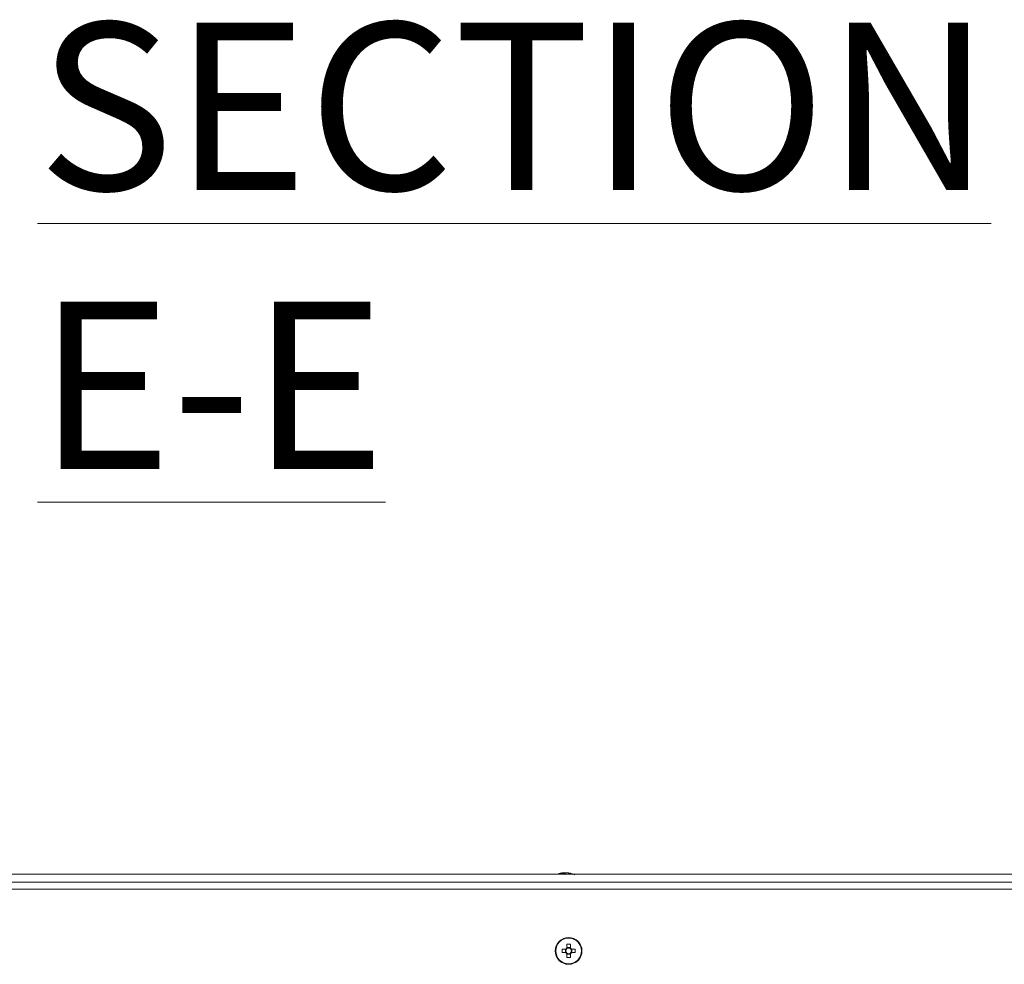
# Model space of a CAD drawing. Units: millimetres. Extents: x -3786 to 4614, y -3385 to 2555.
# Drawn here: x -2794 to -2499, y 1050 to 1332 of the extents above; entities that cross this region are included whole.
import ezdxf

# ---------------------------------------------------------------- set-up
doc = ezdxf.new("R2010")
doc.units = ezdxf.units.MM
doc.header["$LTSCALE"] = 5
doc.styles.add('SLDTEXTSTYLE1', font='romans.shx', dxfattribs={"width": 0.75})

msp = doc.modelspace()

# ---------------------------------------------------------------- linework, layer by layer
at = {"color": 7, "linetype": 'Continuous', "lineweight": 18}
for p, q in [((-3016.45, 1076.49, -231.83), (-2244.65, 1076.49, -231.83)), ((-2632.99, 1076.5, -231.83), (-2918.15, 1076.5, -231.83)), ((-2631.37, 1076.89, -231.83), (-2631.57, 1076.89, -231.83)), ((-2631.54, 1076.88, -231.83), (-2631.35, 1076.88, -231.83)), ((-2631.18, 1076.89, -231.83), (-2630.72, 1076.89, -231.83)), ((-2630.7, 1076.88, -231.83), (-2631.16, 1076.88, -231.83)), ((-2629.96, 1076.89, -231.83), (-2630.41, 1076.89, -231.83)), ((-2630.39, 1076.88, -231.83), (-2629.93, 1076.88, -231.83)), ((-2342.99, 1076.5, -231.83), (-2628.15, 1076.5, -231.83)), ((-2228.55, 1074.08, -231.83), (-3030.55, 1074.08, -231.83)), ((-2228.55, 1072.03, -231.83), (-3030.55, 1072.03, -231.83)), ((-2629.55, 1057.58, -231.83), (-2629.55, 1057.58, -231.83)), ((-2629.03, 1054.56, -231.83), (-2630.06, 1054.56, -231.83)), ((-2629.03, 1054.45, -231.83), (-2629.03, 1055.56, -231.83)), ((-2629.03, 1055.56, -231.83), (-2629.03, 1054.56, -231.83)), ((-2629.03, 1054.56, -231.83), (-2629.03, 1054.26, -231.83)), ((-2630.53, 1054.1, -231.83), (-2630.53, 1053.07, -231.83)), ((-2630.06, 1052.6, -231.83), (-2629.03, 1052.6, -231.83)), ((-2629.03, 1052.9, -231.83), (-2629.03, 1052.6, -231.83)), ((-2629.03, 1051.6, -231.83), (-2629.03, 1052.6, -231.83)), ((-2627.56, 1054.1, -231.83), (-2628.68, 1054.1, -231.83)), ((-2628.68, 1053.07, -231.83), (-2627.56, 1053.07, -231.83)), ((-2628.56, 1053.07, -231.83), (-2628.56, 1054.1, -231.83)), ((-2629.55, 1049.58, -231.83), (-2629.55, 1049.58, -231.83))]:
    msp.add_line(p, q, dxfattribs=at)
at = {"color": 8, "linetype": 'Continuous', "lineweight": 18}
for p, q in [((-2621.77, 1076.5, -231.83), (-2621.79, 1076.5, -231.83)), ((-2621.74, 1076.49, -231.83), (-2621.77, 1076.49, -231.83))]:
    msp.add_line(p, q, dxfattribs=at)
at = {"color": 7, "linetype": 'Continuous', "lineweight": 18, "elevation": -231.83, "flags": 128}
for points in [[(-2639.37, 1076.5), (-2639.36, 1076.5), (-2639.09, 1076.5), (-2638.47, 1076.5), (-2637.53, 1076.5), (-2636.3, 1076.5), (-2634.84, 1076.5), (-2633.2, 1076.5), (-2632.94, 1076.5)], [(-2639.35, 1076.49), (-2639.34, 1076.49), (-2639.07, 1076.49), (-2638.45, 1076.49), (-2637.51, 1076.49), (-2636.28, 1076.49), (-2634.82, 1076.49), (-2633.18, 1076.49), (-2632.97, 1076.49)], [(-2632.52, 1076.65), (-2632.56, 1076.65), (-2632.6, 1076.64)], [(-2631.35, 1076.86), (-2631.31, 1076.87), (-2631.18, 1076.89)], [(-2631.16, 1076.88), (-2631.29, 1076.86), (-2631.35, 1076.85)], [(-2621.77, 1076.49), (-2621.85, 1076.49), (-2622.29, 1076.49), (-2623.08, 1076.49), (-2624.17, 1076.49), (-2625.52, 1076.49), (-2627.07, 1076.49), (-2628.77, 1076.49), (-2630.55, 1076.49)], [(-2629.74, 1076.86), (-2629.82, 1076.87), (-2629.96, 1076.89)], [(-2629.77, 1076.89), (-2629.73, 1076.89), (-2629.7, 1076.89), (-2629.67, 1076.89), (-2629.64, 1076.89), (-2629.62, 1076.89), (-2629.6, 1076.89), (-2629.58, 1076.89), (-2629.57, 1076.89)], [(-2629.55, 1076.88), (-2629.56, 1076.88), (-2629.58, 1076.88), (-2629.59, 1076.88), (-2629.62, 1076.88), (-2629.64, 1076.88), (-2629.67, 1076.88), (-2629.71, 1076.88), (-2629.74, 1076.88)], [(-2628.15, 1076.5), (-2627.93, 1076.5), (-2626.3, 1076.5), (-2624.84, 1076.5), (-2623.61, 1076.5), (-2622.67, 1076.5), (-2622.05, 1076.5), (-2621.78, 1076.5), (-2621.77, 1076.5)], [(-2621.79, 1076.5), (-2621.87, 1076.5), (-2622.32, 1076.5), (-2623.1, 1076.5), (-2624.19, 1076.5), (-2625.54, 1076.5), (-2627.1, 1076.5), (-2628.15, 1076.5)], [(-2628.12, 1076.49), (-2627.91, 1076.49), (-2626.27, 1076.49), (-2624.81, 1076.49), (-2623.59, 1076.49), (-2622.64, 1076.49), (-2622.03, 1076.49), (-2621.76, 1076.49), (-2621.74, 1076.49)], [(-2630.06, 1055.56), (-2630.06, 1055.43), (-2630.06, 1055.29), (-2630.06, 1055.15), (-2630.06, 1055.01), (-2630.06, 1054.87), (-2630.06, 1054.73), (-2630.06, 1054.59), (-2630.06, 1054.45)], [(-2630.41, 1054.1), (-2630.55, 1054.1), (-2630.7, 1054.1), (-2630.84, 1054.1), (-2630.98, 1054.1), (-2631.12, 1054.1), (-2631.26, 1054.1), (-2631.39, 1054.1), (-2631.53, 1054.1)], [(-2631.53, 1053.07), (-2631.39, 1053.07), (-2631.26, 1053.07), (-2631.12, 1053.07), (-2630.98, 1053.07), (-2630.84, 1053.07), (-2630.7, 1053.07), (-2630.55, 1053.07), (-2630.41, 1053.07)], [(-2630.06, 1052.71), (-2630.06, 1052.57), (-2630.06, 1052.43), (-2630.06, 1052.29), (-2630.06, 1052.15), (-2630.06, 1052.01), (-2630.06, 1051.87), (-2630.06, 1051.73), (-2630.06, 1051.6)], [(-2629.03, 1051.6), (-2629.03, 1051.73), (-2629.03, 1051.87), (-2629.03, 1052.01), (-2629.03, 1052.15), (-2629.03, 1052.29), (-2629.03, 1052.43), (-2629.03, 1052.57), (-2629.03, 1052.71)]]:
    msp.add_lwpolyline(points, dxfattribs=at)
at = {"color": 8, "linetype": 'Continuous', "lineweight": 18, "elevation": -231.83, "flags": 128}
for points in [[(-2632.94, 1076.5), (-2634.04, 1076.5), (-2635.6, 1076.5), (-2636.95, 1076.5), (-2638.04, 1076.5), (-2638.82, 1076.5), (-2639.27, 1076.5), (-2639.37, 1076.5)], [(-2630.55, 1076.49), (-2632.32, 1076.49), (-2634.02, 1076.49), (-2635.57, 1076.49), (-2636.92, 1076.49), (-2638.01, 1076.49), (-2638.8, 1076.49), (-2639.25, 1076.49), (-2639.35, 1076.49)]]:
    msp.add_lwpolyline(points, dxfattribs=at)
at = {"color": 7, "linetype": 'Continuous', "lineweight": 18}
for radius in [4, 3.85]:
    msp.add_circle((-2629.55, 1053.58, -231.83), radius, dxfattribs=at)
for centre, radius, start, end in [((-2630.57, 1070.47, -231.83), 6.5, 102.2739, 109.1851), ((-2630.55, 1070.46, -231.83), 6.5, 102.2769, 108.8346), ((-2630.75, 1071.3, -231.83), 5.65, 98.303, 109.1386), ((-2630.73, 1071.32, -231.83), 5.62, 98.2873, 102.2767), ((-2630.87, 1075.62, -231.83), 1.35, 110.8745, 131.7279), ((-2631.29, 1070.46, -231.83), 6.18, 85.5655, 94.4345), ((-2629.91, 1075.62, -231.83), 1.35, 110.8745, 131.7279), ((-2631.11, 1075.83, -231.83), 1.13, 62.7383, 69.9776), ((-2631.09, 1075.81, -231.83), 1.14, 61.4296, 69.9421), ((-2630.02, 1075.82, -231.83), 1.14, 110.0531, 118.526), ((-2630.75, 1071.29, -231.83), 5.65, 70.8618, 81.697), ((-2630.38, 1071.32, -231.83), 5.63, 77.7255, 81.7094), ((-2630.36, 1071.29, -231.83), 5.65, 70.8595, 81.6992), ((-2630.57, 1070.47, -231.83), 6.5, 63.2508, 77.724), ((-2628.7, 1075.64, -231.83), 1, 78.9853, 101.0147), ((-2629.55, 1053.58, -231.83), 4, 90, 179.9915), ((-2629.55, 1053.58, -231.83), 1.01, 120.6865, 149.3126), ((-2629.55, 1053.58, -231.83), 0.851, 127.2407, 142.7585), ((-2629.55, 1041.19, -231.83), 14.38, 87.948, 92.052), ((-2629.55, 1053.58, -231.83), 0.851, 52.7585, 127.2407), ((-2629.55, 1053.58, -231.83), 1.01, 30.6865, 59.3126), ((-2629.55, 1053.58, -231.83), 0.851, 37.2407, 52.7585), ((-2629.55, 1053.58, -231.83), 4, 179.9915, 270), ((-2617.15, 1053.58, -231.83), 14.38, 177.9478, 182.0514), ((-2629.55, 1053.58, -231.83), 1.01, 210.6865, 239.3126), ((-2629.55, 1053.58, -231.83), 0.851, 142.7585, 217.2407), ((-2629.55, 1053.58, -231.83), 0.851, 217.2407, 232.7585), ((-2629.55, 1053.58, -231.83), 0.851, 232.7585, 307.2407), ((-2629.55, 1065.96, -231.83), 14.38, 267.9462, 272.0521), ((-2629.55, 1053.58, -231.83), 1.01, 300.6865, 329.3126), ((-2629.55, 1053.58, -231.83), 0.851, 307.2407, 322.7585), ((-2629.55, 1053.58, -231.83), 0.851, 322.7585, 37.2407), ((-2641.93, 1053.58, -231.83), 14.38, 357.9465, 2.0526)]:
    msp.add_arc(centre, radius, start, end, dxfattribs=at)
for points, knots in [([(-2630.55, 1076.49, -231.83), (-2630.84, 1076.49, -231.83), (-2631.68, 1076.49, -231.83), (-2633.07, 1076.49, -231.83), (-2634.62, 1076.49, -231.83), (-2636.03, 1076.49, -231.83), (-2637.24, 1076.49, -231.83), (-2638.22, 1076.49, -231.83), (-2638.91, 1076.49, -231.83), (-2639.24, 1076.49, -231.83), (-2639.33, 1076.49, -231.83), (-2639.34, 1076.49, -231.83), (-2639.34, 1076.49, -231.83), (-2639.34, 1076.49, -231.83)], [0, 0, 0, 0, 0.063828, 0.185627, 0.307559, 0.429486, 0.551419, 0.673345, 0.79528, 0.917196, 0.978204, 0.993303, 1, 1, 1, 1]), ([(-2631.34, 1076.49, -231.83), (-2631.34, 1076.53, -231.83), (-2631.34, 1076.66, -231.83), (-2631.34, 1076.79, -231.83), (-2631.35, 1076.88, -231.83)], [0, 0, 0, 0, 0.341216, 1, 1, 1, 1]), ([(-2631.13, 1076.56, -231.83), (-2631.14, 1076.58, -231.83), (-2631.14, 1076.69, -231.83), (-2631.15, 1076.79, -231.83), (-2631.16, 1076.88, -231.83)], [0, 0, 0, 0, 0.193312, 1, 1, 1, 1]), ([(-2621.75, 1076.49, -231.83), (-2621.75, 1076.49, -231.83), (-2621.75, 1076.49, -231.83), (-2621.76, 1076.49, -231.83), (-2621.78, 1076.49, -231.83)], [0, 0, 0, 0, 0.106873, 1, 1, 1, 1]), ([(-2630.06, 1054.45, -231.83), (-2630.06, 1054.44, -231.83), (-2630.06, 1054.38, -231.83), (-2630.06, 1054.32, -231.83), (-2630.06, 1054.26, -231.83), (-2630.06, 1054.26, -231.83)], [0, 0, 0, 0, 0.1133773, 0.9300202, 1, 1, 1, 1]), ([(-2629.03, 1054.26, -231.83), (-2629.03, 1054.26, -231.83), (-2629.03, 1054.32, -231.83), (-2629.03, 1054.38, -231.83), (-2629.03, 1054.44, -231.83), (-2629.03, 1054.45, -231.83)], [0, 0, 0, 0, 0.06998, 0.886623, 1, 1, 1, 1]), ([(-2630.22, 1054.1, -231.83), (-2630.23, 1054.1, -231.83), (-2630.29, 1054.1, -231.83), (-2630.35, 1054.1, -231.83), (-2630.41, 1054.1, -231.83), (-2630.41, 1054.1, -231.83)], [0, 0, 0, 0, 0.06998, 0.886623, 1, 1, 1, 1]), ([(-2630.41, 1053.07, -231.83), (-2630.41, 1053.07, -231.83), (-2630.35, 1053.07, -231.83), (-2630.29, 1053.07, -231.83), (-2630.23, 1053.07, -231.83), (-2630.22, 1053.07, -231.83)], [0, 0, 0, 0, 0.113377, 0.93002, 1, 1, 1, 1]), ([(-2630.06, 1052.9, -231.83), (-2630.06, 1052.9, -231.83), (-2630.06, 1052.84, -231.83), (-2630.06, 1052.78, -231.83), (-2630.06, 1052.72, -231.83), (-2630.06, 1052.71, -231.83)], [0, 0, 0, 0, 0.06998, 0.886623, 1, 1, 1, 1]), ([(-2629.03, 1052.71, -231.83), (-2629.03, 1052.72, -231.83), (-2629.03, 1052.78, -231.83), (-2629.03, 1052.84, -231.83), (-2629.03, 1052.9, -231.83), (-2629.03, 1052.9, -231.83)], [0, 0, 0, 0, 0.113377, 0.93002, 1, 1, 1, 1]), ([(-2628.68, 1054.1, -231.83), (-2628.68, 1054.1, -231.83), (-2628.74, 1054.1, -231.83), (-2628.8, 1054.1, -231.83), (-2628.86, 1054.1, -231.83), (-2628.87, 1054.1, -231.83)], [0, 0, 0, 0, 0.113377, 0.93002, 1, 1, 1, 1]), ([(-2628.87, 1053.07, -231.83), (-2628.86, 1053.07, -231.83), (-2628.8, 1053.07, -231.83), (-2628.74, 1053.07, -231.83), (-2628.68, 1053.07, -231.83), (-2628.68, 1053.07, -231.83)], [0, 0, 0, 0, 0.06998, 0.886623, 1, 1, 1, 1])]:
    msp.add_open_spline(points, degree=3, knots=knots, dxfattribs=at)

# ---------------------------------------------------------------- texts
at = {"color": 7, "linetype": 'Continuous', "lineweight": 0, "insert": (-2788.35, 1331.01), "char_height": 50, "attachment_point": 1, "style": 'SLDTEXTSTYLE1'}
msp.add_mtext('{\\LSECTION E-E}', dxfattribs=at)

doc.saveas('drawing.dxf')
